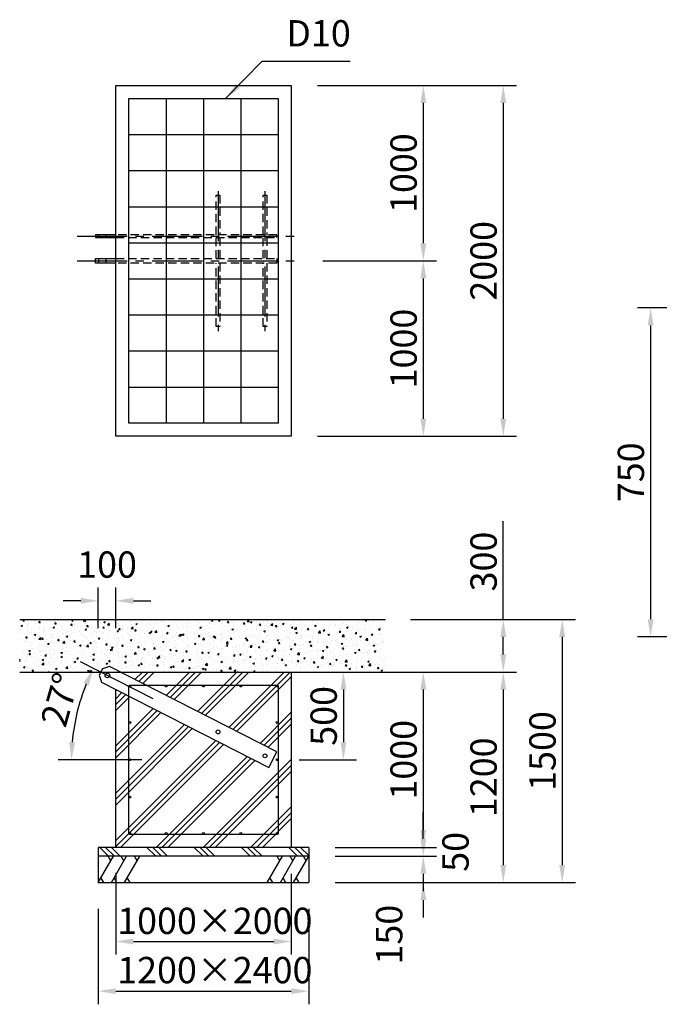
# Model space of a CAD drawing. Extents: x 0 to 59400, y 0 to 42000.
# Drawn here: x 30220 to 37513, y 6517 to 17742 of the extents above; entities that cross this region are included whole.
import ezdxf

# ---------------------------------------------------------------- set-up
doc = ezdxf.new("R2010")
doc.units = 0
doc.header["$LTSCALE"] = 30
doc.linetypes.add('CENTER2', pattern=[28.575, 19.05, -3.175, 3.175, -3.175])
doc.linetypes.add('HIDDEN2', pattern=[4.7625, 3.175, -1.5875])
doc.layers.get('0').update_dxf_attribs({"linetype": 'CONTINUOUS'})
doc.layers.get('DEFPOINTS').update_dxf_attribs({"linetype": 'CONTINUOUS'})
for name, color, linetype in [('P001', 131, 'CONTINUOUS'), ('P019', 71, 'CONTINUOUS'), ('P901', 135, 'CONTINUOUS'), ('P918', 25, 'CONTINUOUS'), ('P919', 75, 'CONTINUOUS'), ('P_1CENTER', 2, 'CONTINUOUS'), ('P_2DIM', 6, 'CONTINUOUS')]:
    doc.layers.add(name, color=color, linetype=linetype)
doc.styles.add('BIGFONT', font='simplex.shx', dxfattribs={"bigfont": 'bigfont.shx'})
doc.dimstyles.new('DIMBIGFONT$0', dxfattribs={"dimscale": 100, "dimtxt": 3, "dimasz": 2, "dimexe": 1.5, "dimexo": 3, "dimgap": 0.75, "dimtad": 1, "dimdec": 1, "dimdsep": 46, "dimtxsty": 'BIGFONT', "dimsah": 1, "dimcen": 0, "dimclrt": 230, "dimadec": 1, "dimazin": 2, "dimtfac": 0.6, "dimtdec": 1, "dimtofl": 0, "dimtmove": 2, "dimatfit": 3, "dimfxl": 0, "dimtvp": 1, "dimtolj": 1, "dimarcsym": 0})
doc.dimstyles.new('DIMBIGFONT$2', dxfattribs={"dimscale": 100, "dimtxt": 3, "dimasz": 2, "dimexe": 1.5, "dimexo": 3, "dimgap": 0.75, "dimtad": 1, "dimdec": 1, "dimdsep": 46, "dimtxsty": 'BIGFONT', "dimsah": 1, "dimcen": 0, "dimclrt": 230, "dimadec": 1, "dimazin": 2, "dimtfac": 0.6, "dimtdec": 1, "dimtofl": 0, "dimtmove": 0, "dimatfit": 3, "dimfxl": 0, "dimtvp": 1, "dimtolj": 1, "dimarcsym": 0})
doc.dimstyles.new('DIMBIGFONT$7', dxfattribs={"dimscale": 100, "dimtxt": 3, "dimasz": 2, "dimexe": 1.5, "dimexo": 3, "dimgap": 0.75, "dimtad": 1, "dimdec": 1, "dimdsep": 46, "dimtxsty": 'BIGFONT', "dimsah": 1, "dimcen": 0, "dimclrt": 230, "dimadec": 1, "dimazin": 2, "dimtfac": 0.6, "dimtdec": 1, "dimtofl": 0, "dimtmove": 0, "dimatfit": 3, "dimfxl": 0, "dimtvp": 1, "dimtolj": 1, "dimarcsym": 0})

# ---------------------------------------------------------------- blocks, each defined once
blk = doc.blocks.new('*D1')
at = {"layer": 'DEFPOINTS', "color": 0}
for p in [(31316, 11117), (31116, 10505), (31316, 10505)]:
    blk.add_point(p, dxfattribs=at)
at = {"layer": 'P_2DIM', "color": 0, "lineweight": -2}
for p, q in [((31116, 10805), (31116, 11267)), ((31316, 10805), (31316, 11267)), ((30916, 11117), (30716, 11117)), ((31516, 11117), (31716, 11117))]:
    blk.add_line(p, q, dxfattribs=at)
at = {"layer": 'P_2DIM', "color": 0}
for points in [[(30916, 11151), (30916, 11084), (31116, 11117)], [(31516, 11151), (31516, 11084), (31316, 11117)]]:
    blk.add_solid(points, dxfattribs=at)
at = {"layer": 'P_2DIM', "color": 230, "insert": (31216, 11530), "char_height": 300, "attachment_point": 5, "style": 'BIGFONT'}
blk.add_mtext('\\A1;100', dxfattribs=at)
blk = doc.blocks.new('*D18')
at = {"layer": 'DEFPOINTS', "color": 0}
for p in [(33316, 16993), (33376, 14993), (34822, 14993)]:
    blk.add_point(p, dxfattribs=at)
at = {"layer": 'P_2DIM', "color": 0, "lineweight": -2}
for p, q in [((33616, 16993), (34972, 16993)), ((34822, 16793), (34822, 15193)), ((33676, 14993), (34972, 14993))]:
    blk.add_line(p, q, dxfattribs=at)
at = {"layer": 'P_2DIM', "color": 0}
for points in [[(34789, 16793), (34856, 16793), (34822, 16993)], [(34789, 15193), (34856, 15193), (34822, 14993)]]:
    blk.add_solid(points, dxfattribs=at)
at = {"layer": 'P_2DIM', "color": 230, "insert": (34597, 15993), "char_height": 300, "attachment_point": 5, "rotation": 90, "style": 'BIGFONT'}
blk.add_mtext('\\A1;1000', dxfattribs=at)
blk = doc.blocks.new('*D19')
at = {"layer": 'DEFPOINTS', "color": 0}
for p in [(33376, 14993), (33316, 12993), (34822, 12993)]:
    blk.add_point(p, dxfattribs=at)
at = {"layer": 'P_2DIM', "color": 0, "lineweight": -2}
for p, q in [((33676, 14993), (34972, 14993)), ((34822, 14793), (34822, 13193)), ((33616, 12993), (34972, 12993))]:
    blk.add_line(p, q, dxfattribs=at)
at = {"layer": 'P_2DIM', "color": 0}
for points in [[(34789, 14793), (34856, 14793), (34822, 14993)], [(34789, 13193), (34856, 13193), (34822, 12993)]]:
    blk.add_solid(points, dxfattribs=at)
at = {"layer": 'P_2DIM', "color": 230, "insert": (34597, 13993), "char_height": 300, "attachment_point": 5, "rotation": 90, "style": 'BIGFONT'}
blk.add_mtext('\\A1;1000', dxfattribs=at)
blk = doc.blocks.new('*D20')
at = {"layer": 'DEFPOINTS', "color": 0}
for p in [(33316, 16993), (33316, 12993), (35734, 12993)]:
    blk.add_point(p, dxfattribs=at)
at = {"layer": 'P_2DIM', "color": 0, "lineweight": -2}
for p, q in [((33616, 16993), (35884, 16993)), ((35734, 16793), (35734, 13193)), ((33616, 12993), (35884, 12993))]:
    blk.add_line(p, q, dxfattribs=at)
at = {"layer": 'P_2DIM', "color": 0}
for points in [[(35700, 16793), (35767, 16793), (35734, 16993)], [(35700, 13193), (35767, 13193), (35734, 12993)]]:
    blk.add_solid(points, dxfattribs=at)
at = {"layer": 'P_2DIM', "color": 230, "insert": (35509, 14993), "char_height": 300, "attachment_point": 5, "rotation": 90, "style": 'BIGFONT'}
blk.add_mtext('\\A1;2000', dxfattribs=at)
blk = doc.blocks.new('*D21')
at = {"layer": 'DEFPOINTS', "color": 0}
for p in [(33316, 10305), (33516, 8305), (34822, 8305)]:
    blk.add_point(p, dxfattribs=at)
at = {"layer": 'P_2DIM', "color": 0, "lineweight": -2}
for p, q in [((33616, 10305), (34972, 10305)), ((34822, 10105), (34822, 8505)), ((33816, 8305), (34972, 8305))]:
    blk.add_line(p, q, dxfattribs=at)
at = {"layer": 'P_2DIM', "color": 0}
for points in [[(34789, 10105), (34856, 10105), (34822, 10305)], [(34789, 8505), (34856, 8505), (34822, 8305)]]:
    blk.add_solid(points, dxfattribs=at)
at = {"layer": 'P_2DIM', "color": 230, "insert": (34597, 9305), "char_height": 300, "attachment_point": 5, "rotation": 90, "style": 'BIGFONT'}
blk.add_mtext('\\A1;1000', dxfattribs=at)
blk = doc.blocks.new('*D22')
at = {"layer": 'DEFPOINTS', "color": 0}
for p in [(33516, 8305), (33516, 8205), (34822, 8205)]:
    blk.add_point(p, dxfattribs=at)
at = {"layer": 'P_2DIM', "color": 0, "lineweight": -2}
for p, q in [((34822, 8505), (34822, 8705)), ((33816, 8305), (34972, 8305)), ((33816, 8205), (34972, 8205)), ((34822, 8005), (34822, 7805))]:
    blk.add_line(p, q, dxfattribs=at)
at = {"layer": 'P_2DIM', "color": 0}
for points in [[(34789, 8505), (34856, 8505), (34822, 8305)], [(34789, 8005), (34856, 8005), (34822, 8205)]]:
    blk.add_solid(points, dxfattribs=at)
at = {"layer": 'P_2DIM', "color": 230, "insert": (35189, 8255), "char_height": 300, "attachment_point": 5, "rotation": 90, "style": 'BIGFONT'}
blk.add_mtext('\\A1;50', dxfattribs=at)
blk = doc.blocks.new('*D23')
at = {"layer": 'DEFPOINTS', "color": 0}
for p in [(33516, 8205), (33516, 7905), (34822, 7905)]:
    blk.add_point(p, dxfattribs=at)
at = {"layer": 'P_2DIM', "color": 0, "lineweight": -2}
for p, q in [((34822, 8405), (34822, 8605)), ((33816, 8205), (34972, 8205)), ((33816, 7905), (34972, 7905)), ((34822, 7705), (34822, 7505))]:
    blk.add_line(p, q, dxfattribs=at)
at = {"layer": 'P_2DIM', "color": 0}
for points in [[(34789, 8405), (34856, 8405), (34822, 8205)], [(34789, 7705), (34856, 7705), (34822, 7905)]]:
    blk.add_solid(points, dxfattribs=at)
at = {"layer": 'P_2DIM', "color": 230, "insert": (34433, 7311), "char_height": 300, "attachment_point": 5, "rotation": 90, "style": 'BIGFONT'}
blk.add_mtext('\\A1;150', dxfattribs=at)
blk = doc.blocks.new('*D24')
at = {"layer": 'DEFPOINTS', "color": 0}
for p in [(33316, 10305), (33516, 7905), (35734, 7905)]:
    blk.add_point(p, dxfattribs=at)
at = {"layer": 'P_2DIM', "color": 0, "lineweight": -2}
for p, q in [((33616, 10305), (35884, 10305)), ((35734, 10105), (35734, 8105)), ((33816, 7905), (35884, 7905))]:
    blk.add_line(p, q, dxfattribs=at)
at = {"layer": 'P_2DIM', "color": 0}
for points in [[(35700, 10105), (35767, 10105), (35734, 10305)], [(35700, 8105), (35767, 8105), (35734, 7905)]]:
    blk.add_solid(points, dxfattribs=at)
at = {"layer": 'P_2DIM', "color": 230, "insert": (35509, 9105), "char_height": 300, "attachment_point": 5, "rotation": 90, "style": 'BIGFONT'}
blk.add_mtext('\\A1;1200', dxfattribs=at)
blk = doc.blocks.new('*D25')
at = {"layer": 'DEFPOINTS', "color": 0}
for p in [(30913, 10422), (30838, 9664), (31914, 9305), (33106, 9305), (33106, 9305)]:
    blk.add_point(p, dxfattribs=at)
at = {"layer": 'P_2DIM', "color": 0, "lineweight": -2}
blk.add_line((31614, 9305), (30660, 9305), dxfattribs=at)
blk.add_arc((33106, 9305), 2296, 157.9934, 175.0066, dxfattribs=at)
at = {"layer": 'P_2DIM', "color": 0}
for points in [[(30947, 10179), (31008, 10151), (31060, 10347)], [(30852, 9503), (30785, 9506), (30810, 9305)]]:
    blk.add_solid(points, dxfattribs=at)
at = {"layer": 'P_2DIM', "color": 230, "insert": (30680, 9990), "char_height": 300, "attachment_point": 5, "rotation": 74.2153, "style": 'BIGFONT'}
blk.add_mtext('\\A1;27°', dxfattribs=at)
blk = doc.blocks.new('*D28')
at = {"layer": 'DEFPOINTS', "color": 0}
for p in [(42913, 14457), (37414, 10707), (42913, 10707)]:
    blk.add_point(p, dxfattribs=at)
at = {"layer": 'P_2DIM', "color": 0, "lineweight": -2}
for p, q in [((42613, 14457), (37264, 14457)), ((37414, 14257), (37414, 10907)), ((42613, 10707), (37264, 10707))]:
    blk.add_line(p, q, dxfattribs=at)
at = {"layer": 'P_2DIM', "color": 0}
for points in [[(37380, 14257), (37447, 14257), (37414, 14457)], [(37380, 10907), (37447, 10907), (37414, 10707)]]:
    blk.add_solid(points, dxfattribs=at)
at = {"layer": 'P_2DIM', "color": 230, "insert": (37189, 12582), "char_height": 300, "attachment_point": 5, "rotation": 90, "style": 'BIGFONT'}
blk.add_mtext('\\A1;750', dxfattribs=at)
blk = doc.blocks.new('*D40')
at = {"layer": 'DEFPOINTS', "color": 0}
for p in [(31316, 8317), (33316, 8305), (33316, 7233)]:
    blk.add_point(p, dxfattribs=at)
at = {"layer": 'P_2DIM', "color": 0, "lineweight": -2}
for p, q in [((31316, 8017), (31316, 7083)), ((33316, 8005), (33316, 7083)), ((31516, 7233), (33116, 7233))]:
    blk.add_line(p, q, dxfattribs=at)
at = {"layer": 'P_2DIM', "color": 0}
for points in [[(31516, 7266), (31516, 7199), (31316, 7233)], [(33116, 7266), (33116, 7199), (33316, 7233)]]:
    blk.add_solid(points, dxfattribs=at)
at = {"layer": 'P_2DIM', "color": 230, "insert": (32445, 7468), "char_height": 300, "attachment_point": 5, "style": 'BIGFONT'}
blk.add_mtext('\\A1;1000×2000', dxfattribs=at)
blk = doc.blocks.new('*D41')
at = {"layer": 'DEFPOINTS', "color": 0}
for p in [(31116, 7905), (33516, 7905), (33516, 6667)]:
    blk.add_point(p, dxfattribs=at)
at = {"layer": 'P_2DIM', "color": 0, "lineweight": -2}
for p, q in [((31116, 7605), (31116, 6517)), ((33516, 7605), (33516, 6517)), ((31316, 6667), (33316, 6667))]:
    blk.add_line(p, q, dxfattribs=at)
at = {"layer": 'P_2DIM', "color": 0}
for points in [[(31316, 6700), (31316, 6634), (31116, 6667)], [(33316, 6700), (33316, 6634), (33516, 6667)]]:
    blk.add_solid(points, dxfattribs=at)
at = {"layer": 'P_2DIM', "color": 230, "insert": (32445, 6907), "char_height": 300, "attachment_point": 5, "style": 'BIGFONT'}
blk.add_mtext('\\A1;1200×2400', dxfattribs=at)
blk = doc.blocks.new('*D49')
at = {"layer": 'DEFPOINTS', "color": 0}
for p in [(33316, 10305), (33106, 9305), (33911, 9305)]:
    blk.add_point(p, dxfattribs=at)
at = {"layer": 'P_2DIM', "color": 0, "lineweight": -2}
for p, q in [((33616, 10305), (34061, 10305)), ((33911, 10105), (33911, 9505)), ((33406, 9305), (34061, 9305))]:
    blk.add_line(p, q, dxfattribs=at)
at = {"layer": 'P_2DIM', "color": 0}
for points in [[(33878, 10105), (33945, 10105), (33911, 10305)], [(33878, 9505), (33945, 9505), (33911, 9305)]]:
    blk.add_solid(points, dxfattribs=at)
at = {"layer": 'P_2DIM', "color": 230, "insert": (33686, 9805), "char_height": 300, "attachment_point": 5, "rotation": 90, "style": 'BIGFONT'}
blk.add_mtext('\\A1;500', dxfattribs=at)
blk = doc.blocks.new('*D55')
at = {"layer": 'DEFPOINTS', "color": 0}
for p in [(34386, 10905), (34386, 10305), (35734, 10305)]:
    blk.add_point(p, dxfattribs=at)
at = {"layer": 'P_2DIM', "color": 0, "lineweight": -2}
for p, q in [((35734, 10905), (35734, 12026)), ((34686, 10905), (35884, 10905)), ((35734, 10505), (35734, 10705)), ((34686, 10305), (35884, 10305))]:
    blk.add_line(p, q, dxfattribs=at)
at = {"layer": 'P_2DIM', "color": 0}
for points in [[(35700, 10705), (35767, 10705), (35734, 10905)], [(35700, 10505), (35767, 10505), (35734, 10305)]]:
    blk.add_solid(points, dxfattribs=at)
at = {"layer": 'P_2DIM', "color": 230, "insert": (35509, 11565), "char_height": 300, "attachment_point": 5, "rotation": 90, "style": 'BIGFONT'}
blk.add_mtext('\\A1;300', dxfattribs=at)
blk = doc.blocks.new('*D73')
at = {"layer": 'DEFPOINTS', "color": 0}
for p in [(34377, 10905), (33516, 7905), (36406, 7905)]:
    blk.add_point(p, dxfattribs=at)
at = {"layer": 'P_2DIM', "color": 0, "lineweight": -2}
for p, q in [((34677, 10905), (36556, 10905)), ((36406, 10705), (36406, 8105)), ((33816, 7905), (36556, 7905))]:
    blk.add_line(p, q, dxfattribs=at)
at = {"layer": 'P_2DIM', "color": 0}
for points in [[(36372, 10705), (36439, 10705), (36406, 10905)], [(36372, 8105), (36439, 8105), (36406, 7905)]]:
    blk.add_solid(points, dxfattribs=at)
at = {"layer": 'P_2DIM', "color": 230, "insert": (36181, 9405), "char_height": 300, "attachment_point": 5, "rotation": 90, "style": 'BIGFONT'}
blk.add_mtext('\\A1;1500', dxfattribs=at)

msp = doc.modelspace()

# ---------------------------------------------------------------- hatches: boundary and pattern name
at = {"layer": 'P901'}
h = msp.add_hatch(dxfattribs=at)
h.set_pattern_fill('AR-CONC', color=256, style=0)
h.set_pattern_definition([(50, (0, 0), (182.1847, -15.9391), [19.05, -209.55]), (355, (0, 0), (-35.2428, 191.0566), [15.24, -167.64]), (100.451, (15.18, -1.33), (146.9425, 175.1167), [16.19, -178.09]), (46.1842, (0, 50.8), (271.079, -42.0423), [28.575, -314.325]), (96.6356, (22.6, 47.3), (237.4042, 247.4256), [24.285, -267.135]), (351.184, (0, 50.8), (237.4046, 247.4251), [22.86, -251.46]), (21, (25.4, 38.1), (151.6149, -102.2655), [19.05, -209.55]), (326, (25.4, 38.1), (61.802, 184.188), [15.24, -167.64]), (71.4514, (38.03, 29.58), (213.4165, 81.9229), [16.19, -178.09]), (37.5, (0, 0), (3.0886, 84.55504), [0, -165.608, 0, -170.18, 0, -168.275]), (7.5, (0, 0), (66.81966, 100.18057), [0, -97.028, 0, -161.798, 0, -64.135]), (327.5, (-56.64, 0), (135.5906, -5.72874), [0, -63.5, 0, -198.12, 0, -262.89]), (317.5, (-82.04, 0), (148.1292, 25.4265), [0, -82.55, 0, -131.572, 0, -186.69])])
h.paths.add_polyline_path([(34385.53, 10904.75), (30220.12, 10904.75), (30220.12, 10304.75), (31145.94, 10304.75), (31164.1, 10340.39), (31244.8, 10366.61), (31366.01, 10304.75), (34385.53, 10304.75)])
at = {"layer": 'P919'}
h = msp.add_hatch(dxfattribs=at)
h.set_pattern_fill('PLAST', color=256, scale=60, angle=45, style=0)
h.set_pattern_definition([(45, (0, 642.27), (-269.4077, 269.4077), []), (45, (-33.68, 675.95), (-269.4077, 269.4077), []), (45, (-67.35, 709.63), (-269.4077, 269.4077), [])])
h.paths.add_polyline_path([(33060.13, 9215.65), (33150.93, 9393.85), (31366.01, 10304.75), (33315.53, 10304.75), (33315.53, 8304.75), (31315.53, 8304.75), (31315.53, 10105.98)])
h = msp.add_hatch(dxfattribs=at)
h.set_pattern_fill('PLAST', color=256, scale=60, angle=315, style=0)
h.set_pattern_definition([(315, (0, 642.27), (269.4077, 269.4077), []), (315, (33.68, 675.95), (269.4077, 269.4077), []), (315, (67.35, 709.63), (269.4077, 269.4077), [])])
h.paths.add_polyline_path([(31115.53, 8304.75), (31115.53, 8204.75), (33515.53, 8204.75), (33515.53, 8304.75)])

# ---------------------------------------------------------------- linework, layer by layer
at = {"linetype": 'Continuous'}
msp.add_line((30220.12, 10904.75), (34385.53, 10904.75), dxfattribs=at)
at = {"layer": 'P001', "linetype": 'Continuous'}
for p, q in [((31315.53, 15289.98), (31083.56, 15289.98)), ((31083.56, 15289.98), (31083.56, 15257.98)), ((31119.88, 15289.98), (31119.88, 15257.98)), ((31200.58, 15289.98), (31200.58, 15257.98)), ((31083.56, 15257.98), (31315.53, 15257.98)), ((31083.56, 15017.98), (31315.53, 15017.98)), ((31083.56, 14967.98), (31083.56, 15017.98)), ((31315.53, 14967.98), (31083.56, 14967.98)), ((31119.88, 15017.98), (31119.88, 14967.98)), ((31200.58, 15017.98), (31200.58, 14967.98)), ((31164.1, 10340.39), (31127.78, 10269.11)), ((31244.8, 10366.61), (31164.1, 10340.39)), ((33150.93, 9393.85), (31244.8, 10366.61)), ((31127.78, 10269.11), (31154, 10188.41)), ((31154, 10188.41), (33060.13, 9215.65)), ((33060.13, 9215.65), (33150.93, 9393.85))]:
    msp.add_line(p, q, dxfattribs=at)
at = {"layer": 'P001'}
msp.add_line((30220.12, 10304.75), (34385.53, 10304.75), dxfattribs=at)
at = {"layer": 'P001', "linetype": 'Continuous'}
msp.add_circle((31220.16, 10265.4), 26, dxfattribs=at)
at = {"layer": 'P001'}
for centre in [(32481.82, 9622.55), (33016.43, 9350.15)]:
    msp.add_circle(centre, 22, dxfattribs=at)
at = {"layer": 'P019', "linetype": 'Continuous'}
for p, q in [((31363.19, 10304.75), (33315.53, 10304.75)), ((33315.53, 10304.75), (33315.53, 8304.75)), ((31315.53, 8304.75), (31315.53, 10105.98)), ((33515.53, 8304.75), (31115.53, 8304.75)), ((31115.53, 8304.75), (31115.53, 7904.75)), ((33515.53, 8204.75), (31115.53, 8204.75)), ((33515.53, 8304.75), (33515.53, 7904.75)), ((31115.53, 7904.75), (33515.53, 7904.75))]:
    msp.add_line(p, q, dxfattribs=at)
at = {"layer": 'P019'}
msp.add_lwpolyline([(31315.53, 16992.98), (33315.53, 16992.98), (33315.53, 12992.98), (31315.53, 12992.98)], close=True, dxfattribs=at)
at = {"layer": 'P918'}
for p, q in [((31890.53, 16842.98), (31890.53, 13142.98)), ((32315.53, 16842.98), (32315.53, 13142.98)), ((32740.53, 16842.98), (32740.53, 13142.98)), ((31465.53, 16431.98), (33165.53, 16431.98)), ((31465.53, 16020.98), (33165.53, 16020.98)), ((31465.53, 15609.98), (33165.53, 15609.98)), ((31465.53, 15198.98), (33165.53, 15198.98)), ((31465.53, 14786.98), (33165.53, 14786.98)), ((31465.53, 14375.98), (33165.53, 14375.98)), ((31465.53, 13964.98), (33165.53, 13964.98)), ((31465.53, 13553.98), (33165.53, 13553.98))]:
    msp.add_line(p, q, dxfattribs=at)
msp.add_lwpolyline([(31465.53, 16842.98), (33165.53, 16842.98), (33165.53, 13142.98), (31465.53, 13142.98)], close=True, dxfattribs=at)
msp.add_lwpolyline([(31475.53, 10154.75), (33155.53, 10154.75, -0.41421356), (33165.53, 10144.75), (33165.53, 8464.75, -0.41421356), (33155.53, 8454.75), (31475.53, 8454.75, -0.41421356), (31465.53, 8464.75), (31465.53, 10144.75, -0.41421356)], format="xyb", close=True, dxfattribs=at)
for centre in [(31475.53, 10144.75), (31890.53, 10144.75), (32315.53, 10144.75), (32740.53, 10144.75), (33155.53, 10144.75), (31475.53, 9729.83), (33155.53, 9729.83), (31475.53, 9304.83), (33155.53, 9304.83), (31475.53, 8879.83), (33155.53, 8879.83), (31475.53, 8464.83), (31890.53, 8464.75), (32315.53, 8464.75), (32740.53, 8464.75), (33155.53, 8464.83)]:
    msp.add_circle(centre, 10, dxfattribs=at)
at = {"layer": 'P919'}
for p, q in [((31115.53, 7904.75), (31288.73, 8204.75)), ((31258.73, 8152.79), (31228.73, 8204.75)), ((31265.53, 7904.75), (31438.73, 8204.75)), ((31408.73, 8152.79), (31378.73, 8204.75)), ((31415.53, 7904.75), (31588.73, 8204.75)), ((31558.73, 8152.79), (31528.73, 8204.75)), ((33042.32, 7904.75), (33215.53, 8204.75)), ((33185.53, 8152.79), (33155.53, 8204.75)), ((33192.32, 7904.75), (33365.53, 8204.75)), ((33335.53, 8152.79), (33305.53, 8204.75)), ((33342.32, 7904.75), (33515.53, 8204.75)), ((33485.53, 8152.79), (33455.53, 8204.75)), ((31145.53, 7956.71), (31175.53, 7904.75)), ((31295.53, 7956.71), (31325.53, 7904.75)), ((31445.53, 7956.71), (31475.53, 7904.75)), ((33072.32, 7956.71), (33102.32, 7904.75)), ((33222.32, 7956.71), (33252.32, 7904.75)), ((33372.32, 7956.71), (33402.32, 7904.75))]:
    msp.add_line(p, q, dxfattribs=at)
at = {"layer": 'P_1CENTER', "linetype": 'HIDDEN2'}
for p, q in [((32459.82, 15289.98), (32459.82, 15742.98)), ((32459.82, 15742.98), (32503.82, 15742.98)), ((32503.82, 15742.98), (32503.82, 15289.98)), ((32994.43, 15289.98), (32994.43, 15742.98)), ((32994.43, 15742.98), (33038.43, 15742.98)), ((33038.43, 15742.98), (33038.43, 15289.98)), ((33150.93, 15289.98), (31315.53, 15289.98)), ((33150.93, 15257.98), (33150.93, 15289.98)), ((31315.53, 15257.98), (33150.93, 15257.98)), ((32459.82, 15017.98), (32459.82, 15257.98)), ((32503.82, 15257.98), (32503.82, 15017.98)), ((32994.43, 15017.98), (32994.43, 15257.98)), ((33038.43, 15257.98), (33038.43, 15017.98)), ((31315.53, 15017.98), (33150.93, 15017.98)), ((33150.93, 14967.98), (31315.53, 14967.98)), ((32459.82, 14242.98), (32459.82, 14967.98)), ((32503.82, 14967.98), (32503.82, 14242.98)), ((32994.43, 14242.98), (32994.43, 14967.98)), ((33038.43, 14967.98), (33038.43, 14242.98)), ((33150.93, 15017.98), (33150.93, 14967.98)), ((32503.82, 14242.98), (32459.82, 14242.98)), ((33038.43, 14242.98), (32994.43, 14242.98))]:
    msp.add_line(p, q, dxfattribs=at)
at = {"layer": 'P_1CENTER', "linetype": 'CENTER2'}
for p, q in [((32481.82, 15786.81), (32481.82, 14189.9)), ((33016.43, 15786.81), (33016.43, 14189.9)), ((30875.03, 15273.98), (33375.61, 15273.98)), ((30875.03, 14992.98), (33375.61, 14992.98))]:
    msp.add_line(p, q, dxfattribs=at)
at = {"layer": 'P_2DIM'}
msp.add_line((31740.29, 10000.38), (30912.86, 10421.97), dxfattribs=at)

# ---------------------------------------------------------------- texts
at = {"layer": 'P_2DIM', "color": 230, "insert": (33259.35, 17342.93), "char_height": 300, "attachment_point": 7, "style": 'BIGFONT'}
msp.add_mtext('D10', dxfattribs=at)

# ---------------------------------------------------------------- dimensions: what is measured, and where the dimension line sits
at = {"layer": 'P_2DIM'}
for base, p1, p2, override, picture, middle in [((34822.43, 14992.98), (33315.53, 16992.98), (33375.61, 14992.98), {"dimlfac": 0.5}, '*D18', (34597.43, 15992.98)), ((35733.55, 12992.98), (33315.53, 16992.98), (33315.53, 12992.98), {"dimlfac": 0.5}, '*D20', (35508.55, 14992.98)), ((34822.43, 12992.98), (33375.61, 14992.98), (33315.53, 12992.98), {"dimlfac": 0.5}, '*D19', (34597.43, 13992.98)), ((37413.65, 10706.79), (42912.68, 14456.79), (42912.68, 10706.79), {"dimlfac": 0.2}, '*D28', (37188.65, 12581.79)), ((36405.69, 7904.75), (34377.3, 10904.75), (33515.53, 7904.75), {"dimlfac": 0.5}, '*D73', (36180.69, 9404.75)), ((33911.31, 9304.75), (33315.53, 10304.75), (33105.53, 9304.75), {"dimlfac": 0.5}, '*D49', (33686.31, 9804.75)), ((34822.43, 8304.75), (33315.53, 10304.75), (33515.53, 8304.75), {"dimlfac": 0.5}, '*D21', (34597.43, 9304.75)), ((35733.55, 7904.75), (33315.53, 10304.75), (33515.53, 7904.75), {"dimlfac": 0.5}, '*D24', (35508.55, 9104.75))]:
    dim = msp.add_linear_dim(base=base, p1=p1, p2=p2, angle=90, dimstyle='DIMBIGFONT$0', override=override, dxfattribs=at)
    dim.commit()
    dim.dimension.update_dxf_attribs({"geometry": picture, "text_midpoint": middle})
for base, p1, p2, override, picture, middle in [((35733.55, 10304.75), (34385.53, 10904.75), (34385.53, 10304.75), {"dimtad": 1, "dimjust": 0, "dimlfac": 0.5, "dimtmove": 0}, '*D55', (35733.55, 11565.47)), ((34822.43, 8204.75), (33515.53, 8304.75), (33515.53, 8204.75), {"dimlfac": 0.5}, '*D22', (35188.69, 8254.75)), ((34822.43, 7904.75), (33515.53, 8204.75), (33515.53, 7904.75), {"dimlfac": 0.5}, '*D23', (34432.57, 7310.66))]:
    dim = msp.add_linear_dim(base=base, p1=p1, p2=p2, angle=90, dimstyle='DIMBIGFONT$0', override=override, dxfattribs=at)
    dim.commit()
    dim.dimension.update_dxf_attribs({"geometry": picture, "text_midpoint": middle, "dimtype": 160})
dim = msp.add_aligned_dim(p1=(31115.53, 10504.75), p2=(31315.53, 10504.75), distance=612.5, dimstyle='DIMBIGFONT$0', override={"dimlfac": 0.5}, dxfattribs=at)
dim.commit()
dim.dimension.update_dxf_attribs({"geometry": '*D1', "text_midpoint": (31215.53, 11529.75)})
dim = msp.add_angular_dim_2l(base=(30838.22, 9663.86), line1=((31913.93, 9304.75), (33105.53, 9304.75)), line2=((33105.53, 9304.75), (30912.86, 10421.97)), dimstyle='DIMBIGFONT$2', dxfattribs=at)
dim.commit()
dim.dimension.update_dxf_attribs({"geometry": '*D25', "text_midpoint": (30896.52, 9929.2), "dimtype": 162})
for base, p1, p2, text, picture, middle in [((33315.53, 7232.75), (31315.53, 8317.24), (33315.53, 8304.75), '<>×2000', '*D40', (32445.11, 7468.03)), ((33515.53, 6667.02), (31115.53, 7904.75), (33515.53, 7904.75), '<>×2400', '*D41', (32445.11, 6906.73))]:
    dim = msp.add_linear_dim(base=base, p1=p1, p2=p2, text=text, dimstyle='DIMBIGFONT$0', override={"dimlfac": 0.5}, dxfattribs=at)
    dim.commit()
    dim.dimension.update_dxf_attribs({"geometry": picture, "text_midpoint": middle, "dimtype": 160})

# ---------------------------------------------------------------- leaders
at = {"layer": 'P_2DIM', "annotation_type": 0, "has_hookline": 1, "hookline_direction": 0, "text_width": 728.57}
msp.add_leader([(32567.44, 16842.98), (32984.35, 17267.93), (33184.35, 17267.93)], dimstyle='DIMBIGFONT$7', dxfattribs=at)

doc.saveas('drawing.dxf')
